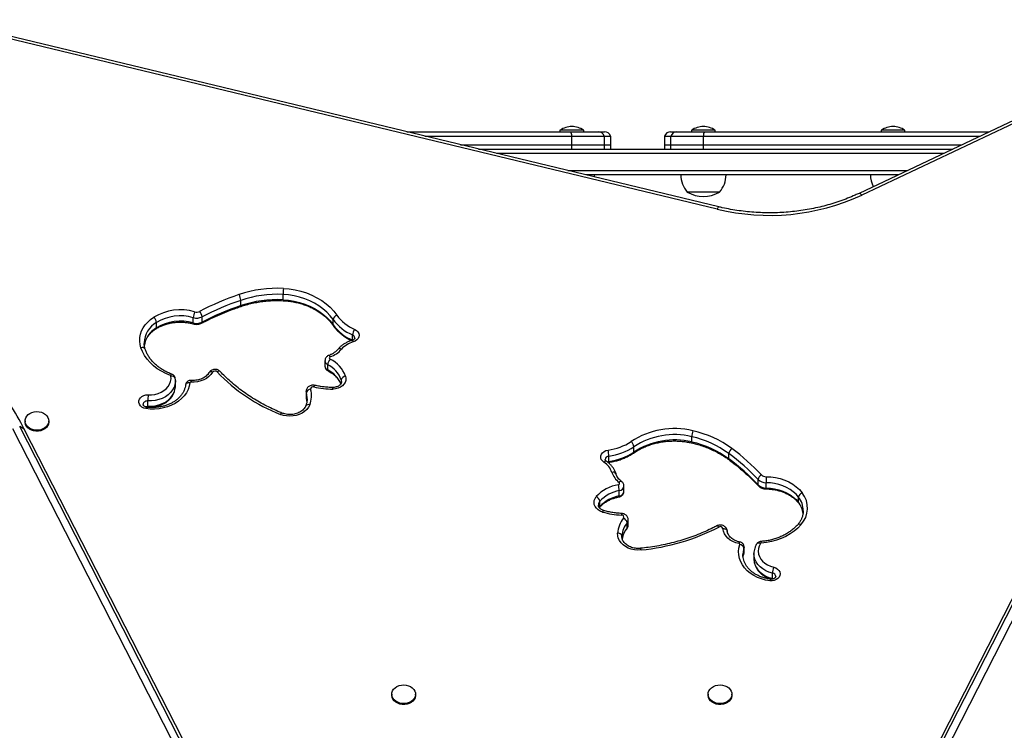
# Model space of a CAD drawing. Extents: x 921 to 1202, y 2288 to 2534.
# Drawn here: x 1037 to 1066, y 2431 to 2451 of the extents above; entities that cross this region are included whole.
import ezdxf

# ---------------------------------------------------------------- set-up
doc = ezdxf.new("R2010")
doc.units = 0
doc.header["$LTSCALE"] = 0.125
doc.header["$MEASUREMENT"] = 0
doc.layers.add('CONTOUR', color=7, linetype='CONTINUOUS')

msp = doc.modelspace()

# ---------------------------------------------------------------- linework, layer by layer
at = {"layer": 'CONTOUR'}
for p, q in [((1057.657, 2445.848), (1035.114, 2451.277)), ((1057.701, 2445.915), (1035.158, 2451.344)), ((1071.427, 2450.88), (1061.766, 2446.307)), ((1071.507, 2450.826), (1061.846, 2446.253)), ((1048.659, 2448.093), (1053.413, 2448.093)), ((1049.178, 2447.968), (1053.439, 2447.968)), ((1053.098, 2448.14), (1053.098, 2448.093)), ((1053.777, 2448.14), (1053.098, 2448.14)), ((1053.413, 2448.093), (1054.207, 2448.093)), ((1053.439, 2447.968), (1054.384, 2447.968)), ((1053.439, 2447.718), (1053.439, 2447.968)), ((1053.786, 2448.14), (1053.777, 2448.14)), ((1053.786, 2448.093), (1053.786, 2448.14)), ((1054.207, 2448.093), (1054.39, 2448.093)), ((1054.384, 2447.968), (1054.567, 2447.968)), ((1054.384, 2447.718), (1054.384, 2447.968)), ((1054.567, 2447.718), (1054.567, 2447.968)), ((1056.129, 2447.968), (1056.129, 2447.718)), ((1056.129, 2447.968), (1056.312, 2447.968)), ((1056.306, 2448.093), (1056.489, 2448.093)), ((1056.312, 2447.968), (1057.258, 2447.968)), ((1056.312, 2447.718), (1056.312, 2447.968)), ((1056.489, 2448.093), (1057.283, 2448.093)), ((1056.91, 2448.14), (1056.91, 2448.093)), ((1057.586, 2448.14), (1056.91, 2448.14)), ((1057.258, 2447.968), (1065.273, 2447.968)), ((1057.258, 2447.718), (1057.258, 2447.968)), ((1057.283, 2448.093), (1065.538, 2448.093)), ((1057.598, 2448.14), (1057.586, 2448.14)), ((1057.598, 2448.093), (1057.598, 2448.14)), ((1062.41, 2448.14), (1062.41, 2448.093)), ((1063.098, 2448.14), (1062.41, 2448.14)), ((1063.098, 2448.093), (1063.098, 2448.14)), ((1050.216, 2447.718), (1053.439, 2447.718)), ((1053.439, 2447.718), (1054.384, 2447.718)), ((1053.439, 2447.593), (1053.439, 2447.718)), ((1054.384, 2447.718), (1054.567, 2447.718)), ((1054.384, 2447.593), (1054.384, 2447.718)), ((1054.567, 2447.593), (1054.567, 2447.718)), ((1056.129, 2447.718), (1056.129, 2447.593)), ((1056.129, 2447.718), (1056.312, 2447.718)), ((1056.312, 2447.718), (1057.258, 2447.718)), ((1056.312, 2447.593), (1056.312, 2447.718)), ((1057.258, 2447.718), (1064.745, 2447.718)), ((1057.258, 2447.593), (1057.258, 2447.718)), ((1050.735, 2447.593), (1064.481, 2447.593)), ((1051.254, 2447.468), (1064.217, 2447.468)), ((1053.33, 2446.968), (1063.161, 2446.968)), ((1062.897, 2446.843), (1053.849, 2446.843)), ((1054.096, 2446.783), (1054.098, 2446.843)), ((1057.723, 2446.343), (1056.786, 2446.343)), ((1043.844, 2443.05), (1043.844, 2443.204)), ((1045.071, 2443.221), (1045.071, 2443.375)), ((1041.401, 2442.408), (1041.401, 2442.562)), ((1042.465, 2442.547), (1042.465, 2442.701)), ((1042.722, 2442.571), (1042.722, 2442.725)), ((1046.519, 2442.496), (1046.519, 2442.65)), ((1047.085, 2442.045), (1047.085, 2442.199)), ((1046.285, 2441.454), (1046.285, 2441.3)), ((1043.252, 2441.136), (1043.252, 2441.137)), ((1046.364, 2441.185), (1046.364, 2441.339)), ((1041.95, 2440.72), (1041.95, 2440.874)), ((1041.95, 2440.874), (1041.95, 2440.866)), ((1046.76, 2440.812), (1046.76, 2440.9)), ((1045.746, 2440.525), (1045.741, 2440.562)), ((1045.741, 2440.561), (1045.741, 2440.407)), ((1041.151, 2440.132), (1041.151, 2440.286)), ((1045.741, 2440.407), (1045.746, 2440.371)), ((1045.746, 2440.371), (1045.746, 2440.525)), ((1045.748, 2440.359), (1045.746, 2440.371)), ((1045.77, 2440.343), (1045.77, 2440.357)), ((1037.592, 2439.706), (1037.592, 2439.678)), ((1038.279, 2439.678), (1038.279, 2439.706)), ((1068.855, 2439.749), (1053.278, 2409.235)), ((1068.989, 2439.826), (1053.412, 2409.313)), ((1069.189, 2439.76), (1053.612, 2409.247)), ((1052.685, 2409.249), (1037.236, 2439.477)), ((1052.885, 2409.316), (1037.436, 2439.543)), ((1037.57, 2439.466), (1037.436, 2439.543)), ((1053.019, 2409.239), (1037.57, 2439.466)), ((1056.916, 2439.095), (1056.916, 2439.249)), ((1055.241, 2438.804), (1055.241, 2438.958)), ((1054.512, 2438.533), (1054.512, 2438.687)), ((1057.994, 2438.603), (1057.994, 2438.757)), ((1058.84, 2437.851), (1058.84, 2438.005)), ((1054.951, 2437.664), (1054.951, 2437.818)), ((1059.072, 2437.76), (1059.072, 2437.914)), ((1054.817, 2437.53), (1054.817, 2437.684)), ((1060.011, 2437.342), (1060.011, 2437.496)), ((1054.233, 2437.195), (1054.254, 2437.224)), ((1054.254, 2437.224), (1054.254, 2437.378)), ((1055.077, 2436.685), (1055.077, 2436.839)), ((1060.15, 2437.094), (1060.15, 2437.103)), ((1055.044, 2436.599), (1055.044, 2436.753)), ((1054.891, 2436.372), (1054.891, 2436.358)), ((1058.43, 2435.863), (1058.43, 2436.017)), ((1058.435, 2435.894), (1058.435, 2436.048)), ((1058.428, 2435.849), (1058.43, 2435.863)), ((1058.718, 2435.856), (1058.718, 2435.702)), ((1059.258, 2435.136), (1059.258, 2435.29)), ((1059.258, 2435.136), (1059.283, 2435.128)), ((1048.221, 2431.779), (1048.221, 2431.75)), ((1048.909, 2431.75), (1048.909, 2431.779)), ((1057.392, 2431.779), (1057.392, 2431.75)), ((1058.08, 2431.75), (1058.08, 2431.779))]:
    msp.add_line(p, q, dxfattribs=at)
at = {"layer": 'CONTOUR', "flags": 128}
for points in [[(1045.079, 2443.55), (1045.252, 2443.535), (1045.422, 2443.508), (1045.589, 2443.468), (1045.751, 2443.417), (1045.905, 2443.354), (1046.052, 2443.281), (1046.19, 2443.197), (1046.318, 2443.104), (1046.434, 2443.001), (1046.538, 2442.891), (1046.628, 2442.774)], [(1046.519, 2442.65), (1046.434, 2442.759), (1046.337, 2442.862), (1046.228, 2442.958), (1046.109, 2443.045), (1045.981, 2443.123), (1045.843, 2443.192), (1045.699, 2443.25), (1045.548, 2443.298), (1045.392, 2443.335), (1045.233, 2443.361), (1045.071, 2443.375)], [(1045.071, 2443.221), (1045.233, 2443.207), (1045.392, 2443.181), (1045.548, 2443.144), (1045.699, 2443.096), (1045.843, 2443.038), (1045.981, 2442.969), (1046.109, 2442.891), (1046.228, 2442.804), (1046.337, 2442.708), (1046.434, 2442.605), (1046.519, 2442.496)], [(1040.952, 2441.83), (1040.927, 2441.926), (1040.917, 2442.024), (1040.921, 2442.123), (1040.939, 2442.22), (1040.971, 2442.316), (1041.017, 2442.407), (1041.076, 2442.494), (1041.147, 2442.575), (1041.23, 2442.649), (1041.323, 2442.715)], [(1046.526, 2442.472), (1046.521, 2442.482), (1046.519, 2442.496)], [(1047.147, 2442.362), (1047.198, 2442.331), (1047.239, 2442.292), (1047.266, 2442.245), (1047.276, 2442.195), (1047.271, 2442.144), (1047.249, 2442.096), (1047.213, 2442.054), (1047.165, 2442.02), (1047.107, 2441.997)], [(1041.805, 2441.021), (1041.67, 2441.078), (1041.543, 2441.145), (1041.424, 2441.221), (1041.315, 2441.305), (1041.217, 2441.398), (1041.131, 2441.498), (1041.058, 2441.604), (1040.998, 2441.715), (1040.952, 2441.83)], [(1041.041, 2441.97), (1041.041, 2441.969), (1041.042, 2441.955)], [(1043.028, 2441.118), (1042.981, 2441.052), (1042.922, 2440.992), (1042.852, 2440.94), (1042.772, 2440.898), (1042.685, 2440.865), (1042.593, 2440.844), (1042.498, 2440.833), (1042.401, 2440.835)], [(1041.95, 2440.866), (1041.949, 2440.852), (1041.937, 2440.766), (1041.91, 2440.684), (1041.867, 2440.605), (1041.81, 2440.532), (1041.741, 2440.466), (1041.66, 2440.408), (1041.57, 2440.361), (1041.471, 2440.324), (1041.368, 2440.299), (1041.26, 2440.286), (1041.151, 2440.286)], [(1041.16, 2440.461), (1041.258, 2440.462), (1041.356, 2440.475), (1041.449, 2440.501), (1041.536, 2440.537), (1041.615, 2440.584), (1041.684, 2440.64), (1041.74, 2440.704), (1041.783, 2440.774), (1041.811, 2440.849), (1041.824, 2440.926), (1041.821, 2441.004)], [(1046.881, 2441.001), (1046.892, 2440.942), (1046.888, 2440.882), (1046.869, 2440.824), (1046.836, 2440.771), (1046.79, 2440.723), (1046.732, 2440.684), (1046.666, 2440.655), (1046.594, 2440.636), (1046.519, 2440.63)], [(1046.768, 2440.851), (1046.768, 2440.855), (1046.76, 2440.9)], [(1042.37, 2440.814), (1042.35, 2440.714), (1042.316, 2440.617), (1042.267, 2440.524), (1042.204, 2440.436), (1042.128, 2440.355), (1042.041, 2440.281), (1041.943, 2440.216), (1041.836, 2440.16), (1041.721, 2440.115), (1041.601, 2440.081), (1041.476, 2440.059), (1041.348, 2440.048), (1041.22, 2440.05), (1041.093, 2440.064)], [(1041.151, 2440.132), (1041.26, 2440.132), (1041.368, 2440.145), (1041.471, 2440.17), (1041.57, 2440.207), (1041.66, 2440.254), (1041.741, 2440.312), (1041.81, 2440.378), (1041.867, 2440.451), (1041.91, 2440.53), (1041.937, 2440.612), (1041.949, 2440.698), (1041.95, 2440.72)], [(1042.37, 2440.814), (1042.345, 2440.815), (1042.322, 2440.812), (1042.3, 2440.806), (1042.282, 2440.798), (1042.266, 2440.788), (1042.255, 2440.775), (1042.248, 2440.761), (1042.245, 2440.746)], [(1041.093, 2440.064), (1041.033, 2440.079), (1040.979, 2440.107), (1040.936, 2440.143), (1040.905, 2440.188), (1040.89, 2440.236), (1040.89, 2440.287), (1040.906, 2440.335), (1040.937, 2440.379), (1040.981, 2440.416), (1041.035, 2440.443), (1041.096, 2440.458), (1041.16, 2440.461)], [(1037.733, 2439.925), (1037.793, 2439.953), (1037.859, 2439.97), (1037.928, 2439.977), (1037.998, 2439.973), (1038.064, 2439.957), (1038.126, 2439.932), (1038.18, 2439.897), (1038.223, 2439.854), (1038.255, 2439.806), (1038.274, 2439.753), (1038.279, 2439.698), (1038.27, 2439.644), (1038.247, 2439.592), (1038.212, 2439.545), (1038.165, 2439.505), (1038.109, 2439.472), (1038.045, 2439.45), (1037.977, 2439.438), (1037.908, 2439.436), (1037.839, 2439.446), (1037.775, 2439.467), (1037.717, 2439.497), (1037.668, 2439.536), (1037.63, 2439.582), (1037.605, 2439.633), (1037.593, 2439.687), (1037.595, 2439.742), (1037.611, 2439.795), (1037.64, 2439.845), (1037.681, 2439.889), (1037.733, 2439.925)], [(1041.081, 2440.12), (1041.108, 2440.128), (1041.151, 2440.132)], [(1045.843, 2440.173), (1045.807, 2440.103), (1045.757, 2440.039), (1045.695, 2439.982), (1045.623, 2439.934), (1045.542, 2439.895), (1045.454, 2439.866), (1045.361, 2439.849), (1045.266, 2439.843), (1045.172, 2439.849), (1045.079, 2439.867), (1044.991, 2439.896)], [(1038.279, 2439.678), (1038.279, 2439.669), (1038.27, 2439.615), (1038.247, 2439.563), (1038.212, 2439.516), (1038.165, 2439.476), (1038.109, 2439.444), (1038.045, 2439.421), (1037.977, 2439.409), (1037.908, 2439.408), (1037.839, 2439.417), (1037.775, 2439.438), (1037.717, 2439.468), (1037.668, 2439.507), (1037.63, 2439.553), (1037.605, 2439.604), (1037.593, 2439.658), (1037.592, 2439.678)], [(1054.371, 2438.508), (1054.327, 2438.545), (1054.296, 2438.589), (1054.28, 2438.639), (1054.281, 2438.69), (1054.298, 2438.739), (1054.33, 2438.783), (1054.375, 2438.82), (1054.43, 2438.846), (1054.492, 2438.861)], [(1054.464, 2438.518), (1054.477, 2438.524), (1054.512, 2438.533)], [(1059.072, 2438.089), (1059.211, 2438.083), (1059.349, 2438.064), (1059.482, 2438.033), (1059.611, 2437.99), (1059.732, 2437.936), (1059.845, 2437.872), (1059.948, 2437.797), (1060.039, 2437.714), (1060.118, 2437.624)], [(1060.011, 2437.496), (1059.94, 2437.577), (1059.858, 2437.652), (1059.766, 2437.718), (1059.665, 2437.776), (1059.556, 2437.825), (1059.44, 2437.863), (1059.32, 2437.891), (1059.197, 2437.908), (1059.072, 2437.914)], [(1059.072, 2437.76), (1059.197, 2437.754), (1059.32, 2437.737), (1059.44, 2437.709), (1059.556, 2437.671), (1059.665, 2437.622), (1059.766, 2437.564), (1059.858, 2437.498), (1059.94, 2437.423), (1060.011, 2437.342)], [(1054.33, 2437.064), (1054.262, 2437.09), (1054.202, 2437.127), (1054.153, 2437.172), (1054.116, 2437.225), (1054.093, 2437.282), (1054.085, 2437.341), (1054.092, 2437.401), (1054.114, 2437.458), (1054.151, 2437.51)], [(1060.019, 2437.317), (1060.013, 2437.328), (1060.011, 2437.342)], [(1058.288, 2436.147), (1058.197, 2436.172), (1058.112, 2436.207), (1058.034, 2436.252), (1057.967, 2436.306), (1057.911, 2436.368), (1057.867, 2436.435), (1057.837, 2436.507), (1057.822, 2436.582)], [(1057.822, 2436.582), (1057.846, 2436.582), (1057.869, 2436.579), (1057.891, 2436.574), (1057.91, 2436.565), (1057.925, 2436.555), (1057.937, 2436.542), (1057.944, 2436.528), (1057.946, 2436.513)], [(1060.082, 2436.692), (1059.989, 2436.596), (1059.884, 2436.508), (1059.769, 2436.428), (1059.645, 2436.358), (1059.513, 2436.297), (1059.374, 2436.246), (1059.229, 2436.207), (1059.081, 2436.179), (1058.929, 2436.162)], [(1055.447, 2435.963), (1055.352, 2435.96), (1055.257, 2435.968), (1055.165, 2435.987), (1055.079, 2436.018), (1054.999, 2436.059), (1054.929, 2436.11), (1054.87, 2436.169), (1054.823, 2436.234), (1054.789, 2436.304), (1054.77, 2436.377), (1054.766, 2436.452)], [(1059.182, 2435.07), (1059.057, 2435.092), (1058.936, 2435.125), (1058.821, 2435.169), (1058.713, 2435.224), (1058.614, 2435.288), (1058.526, 2435.361), (1058.45, 2435.442), (1058.386, 2435.53), (1058.336, 2435.622), (1058.3, 2435.719), (1058.28, 2435.819), (1058.274, 2435.92), (1058.284, 2436.02), (1058.309, 2436.119)], [(1058.43, 2436.017), (1058.407, 2435.923), (1058.399, 2435.834)], [(1058.435, 2436.049), (1058.435, 2436.041), (1058.43, 2436.017)], [(1058.906, 2436.15), (1058.87, 2436.077), (1058.849, 2436.001), (1058.843, 2435.924), (1058.853, 2435.846), (1058.878, 2435.771), (1058.918, 2435.7), (1058.971, 2435.634), (1059.038, 2435.577), (1059.114, 2435.528), (1059.2, 2435.489), (1059.292, 2435.462)], [(1058.403, 2435.739), (1058.407, 2435.769), (1058.43, 2435.863)], [(1058.43, 2435.863), (1058.435, 2435.887), (1058.435, 2435.894)], [(1059.258, 2435.29), (1059.156, 2435.32), (1059.06, 2435.361), (1058.974, 2435.412), (1058.897, 2435.473), (1058.833, 2435.542), (1058.782, 2435.618), (1058.745, 2435.699), (1058.724, 2435.782), (1058.718, 2435.858)], [(1058.718, 2435.702), (1058.724, 2435.628), (1058.745, 2435.545), (1058.782, 2435.464), (1058.833, 2435.388), (1058.897, 2435.319), (1058.974, 2435.258), (1059.06, 2435.207), (1059.156, 2435.166), (1059.258, 2435.136)], [(1059.292, 2435.462), (1059.351, 2435.442), (1059.402, 2435.411), (1059.441, 2435.371), (1059.466, 2435.325), (1059.476, 2435.275), (1059.47, 2435.225), (1059.449, 2435.178), (1059.413, 2435.136), (1059.365, 2435.103), (1059.308, 2435.08), (1059.246, 2435.069), (1059.182, 2435.07)], [(1059.259, 2435.119), (1059.258, 2435.123), (1059.258, 2435.136)], [(1048.433, 2432.029), (1048.5, 2432.045), (1048.569, 2432.05), (1048.638, 2432.044), (1048.704, 2432.027), (1048.765, 2432), (1048.817, 2431.963), (1048.859, 2431.92), (1048.889, 2431.87), (1048.906, 2431.817), (1048.908, 2431.762), (1048.897, 2431.708), (1048.872, 2431.657), (1048.834, 2431.611), (1048.786, 2431.572), (1048.728, 2431.541), (1048.664, 2431.52), (1048.596, 2431.509), (1048.526, 2431.51), (1048.458, 2431.522), (1048.395, 2431.544), (1048.338, 2431.576), (1048.291, 2431.616), (1048.255, 2431.663), (1048.231, 2431.714), (1048.222, 2431.769), (1048.226, 2431.823), (1048.244, 2431.876), (1048.276, 2431.925), (1048.319, 2431.968), (1048.372, 2432.003), (1048.433, 2432.029)], [(1057.544, 2432.004), (1057.606, 2432.03), (1057.672, 2432.045), (1057.742, 2432.05), (1057.811, 2432.044), (1057.877, 2432.026), (1057.937, 2431.999), (1057.989, 2431.963), (1058.031, 2431.919), (1058.06, 2431.869), (1058.077, 2431.816), (1058.079, 2431.761), (1058.068, 2431.707), (1058.042, 2431.656), (1058.005, 2431.61), (1057.956, 2431.571), (1057.898, 2431.54), (1057.834, 2431.52), (1057.765, 2431.509), (1057.696, 2431.51), (1057.628, 2431.522), (1057.565, 2431.545), (1057.508, 2431.577), (1057.461, 2431.617), (1057.425, 2431.664), (1057.402, 2431.716), (1057.393, 2431.77), (1057.397, 2431.825), (1057.416, 2431.877), (1057.447, 2431.926), (1057.491, 2431.969), (1057.544, 2432.004)], [(1048.909, 2431.75), (1048.908, 2431.733), (1048.897, 2431.679), (1048.872, 2431.628), (1048.834, 2431.582), (1048.786, 2431.543), (1048.728, 2431.512), (1048.664, 2431.491), (1048.596, 2431.481), (1048.526, 2431.481), (1048.458, 2431.493), (1048.395, 2431.515), (1048.338, 2431.547), (1048.291, 2431.587), (1048.255, 2431.634), (1048.231, 2431.686), (1048.222, 2431.74), (1048.221, 2431.75)], [(1058.08, 2431.75), (1058.079, 2431.732), (1058.068, 2431.678), (1058.042, 2431.627), (1058.005, 2431.581), (1057.956, 2431.542), (1057.898, 2431.511), (1057.834, 2431.491), (1057.765, 2431.48), (1057.696, 2431.481), (1057.628, 2431.493), (1057.565, 2431.516), (1057.508, 2431.548), (1057.461, 2431.588), (1057.425, 2431.635), (1057.402, 2431.687), (1057.393, 2431.741), (1057.392, 2431.75)]]:
    msp.add_lwpolyline(points, dxfattribs=at)
at = {"layer": 'CONTOUR'}
for centre, radius, start, end in [((1053.475, 2447.55), 0.7, 92.7211, 122.5895), ((1053.234, 2447.99), 0.206, 353.6305, 29.7272), ((1053.409, 2447.55), 0.7, 57.4105, 87.2789), ((1054.207, 2447.905), 0.187, 19.4515, 89.9914), ((1054.39, 2447.905), 0.187, 19.4712, 90), ((1056.306, 2447.905), 0.187, 90, 160.5288), ((1056.489, 2447.905), 0.187, 90.0086, 160.5485), ((1057.288, 2447.55), 0.7, 92.7211, 122.5895), ((1057.221, 2447.55), 0.7, 57.4105, 87.2789), ((1057.462, 2447.99), 0.206, 150.2728, 186.3695), ((1062.788, 2447.55), 0.7, 92.7211, 122.5895), ((1062.721, 2447.55), 0.7, 57.4105, 87.2789), ((1057.364, 2446.845), 0.766, 180.1468, 220.9652), ((1057.145, 2446.845), 0.766, 319.0348, 359.8532), ((1062.864, 2446.845), 0.766, 180.1468, 206.5177), ((1057.254, 2447.159), 0.941, 240.1372, 299.8628), ((1061.764, 2446.218), 0.0889, 23.1071, 89.011), ((1059.169, 2452.075), 6.407, 256.3548, 294.6943), ((1057.755, 2445.832), 0.0992, 122.9333, 170.441), ((1044.901, 2440.13), 3.425, 87.02, 108.8578), ((1047.664, 2443.346), 2.593, 175.4787, 179.3563), ((1046.622, 2435.166), 8.679, 109.0217, 117.2115), ((1046.627, 2435.13), 8.54, 109.0217, 117.2115), ((1043.438, 2443.173), 0.407, 4.34, 29.1236), ((1044.901, 2440.109), 3.27, 87.02, 108.8578), ((1044.901, 2439.955), 3.27, 87.02, 108.8578), ((1045.142, 2443.212), 0.0718, 172.9185, 194.2839), ((1042.092, 2441.44), 1.489, 73.8101, 121.1168), ((1042.945, 2442.671), 0.48, 155.4171, 176.3828), ((1042.563, 2443.065), 0.203, 253.9952, 296.4836), ((1042.428, 2442.693), 0.296, 6.2207, 40.2611), ((1046.627, 2434.976), 8.54, 109.0217, 117.2115), ((1043.819, 2443.042), 0.0257, 306.3693, 16.5291), ((1041.747, 2441.946), 0.706, 119.3497, 178.0406), ((1041.146, 2442.529), 0.257, 7.3682, 46.6359), ((1042.092, 2441.42), 1.334, 73.7543, 121.1726), ((1042.092, 2441.263), 1.337, 73.8101, 121.1168), ((1042.489, 2442.539), 0.0255, 162.3257, 231.0748), ((1042.563, 2443.044), 0.356, 253.9952, 296.4836), ((1042.563, 2442.89), 0.356, 253.9952, 296.4836), ((1042.692, 2442.566), 0.0303, 308.2338, 9.2481), ((1046.684, 2442.615), 0.169, 109.2328, 167.9958), ((1047.611, 2443.441), 1.348, 215.9176, 247.074), ((1047.627, 2443.498), 1.233, 215.9176, 247.074), ((1041.77, 2441.774), 0.733, 120.2593, 171.9949), ((1041.369, 2442.404), 0.0319, 309.5316, 7.4882), ((1047.611, 2443.287), 1.348, 215.9176, 247.074), ((1047.417, 2442.167), 0.333, 144.2446, 174.5593), ((1047.279, 2441.334), 0.685, 104.5519, 138.949), ((1047.045, 2441.984), 0.0635, 12.1736, 63.4139), ((1047.051, 2442.104), 0.101, 3.2136, 70.0701), ((1040.99, 2441.742), 0.0949, 31.6051, 113.4423), ((1046.202, 2442.268), 0.74, 288.7497, 319.2267), ((1046.712, 2441.72), 0.0816, 52.1662, 124.2831), ((1046.418, 2441.46), 0.133, 182.4585, 246.0185), ((1046.657, 2441.307), 0.295, 139.4945, 173.7363), ((1046.381, 2441.548), 0.0618, 17.6216, 74.1065), ((1046.447, 2441.531), 0.0363, 102.0471, 246.4611), ((1046.052, 2440.704), 0.881, 19.7225, 64.3655), ((1042.984, 2441.038), 0.0914, 60.6911, 133.4159), ((1043.099, 2441.066), 0.0877, 45.1485, 143.894), ((1043.213, 2441.068), 0.0793, 60.7947, 130.8223), ((1046.877, 2444.673), 5.136, 223.6564, 248.4642), ((1046.418, 2441.306), 0.133, 182.6828, 246.0082), ((1046.027, 2440.637), 0.778, 19.7225, 64.3655), ((1046.022, 2440.476), 0.787, 22.8566, 64.235), ((1046.394, 2441.18), 0.0305, 170.856, 231.5181), ((1031.369, 2436.317), 6.956, 26.9262, 41.0431), ((1041.86, 2441.006), 0.0566, 101.1816, 164.2476), ((1041.798, 2440.999), 0.0232, 11.2523, 72.9535), ((1041.849, 2440.904), 0.104, 22.5954, 105.5938), ((1042.397, 2440.807), 0.028, 80.3904, 165.6662), ((1042.545, 2440.831), 0.144, 158.9029, 178.365), ((1046.891, 2440.865), 0.136, 94.3757, 165.3239), ((1045.875, 2440.491), 0.134, 93.1374, 165.1262), ((1045.216, 2440.433), 0.679, 337.4127, 16.3405), ((1045.937, 2440.63), 0.0692, 67.3752, 184.7453), ((1046.028, 2440.683), 0.0655, 121.7246, 169.9632), ((1046.496, 2442.853), 2.224, 256.1508, 270.5972), ((1045.426, 2440.626), 1.092, 0.1692, 2.6872), ((1041.131, 2440.168), 0.119, 80.1677, 172.6464), ((1043.614, 2440.257), 2.463, 175.2397, 179.3222), ((1045.171, 2440.356), 0.599, 0.0397, 16.3847), ((1045.167, 2440.201), 0.604, 5.8867, 16.3501), ((1041.165, 2440.061), 0.0712, 136.925, 178.3129), ((1041.219, 2440.123), 0.0683, 172.5443, 195.0505), ((1045.805, 2440.081), 0.0992, 67.2592, 141.0861), ((1045.05, 2439.874), 0.0623, 100.1594, 158.7837), ((1056.416, 2437.184), 2.3, 76.5486, 123.1623), ((1057.496, 2439.219), 0.581, 159.7266, 177.0481), ((1056.297, 2436.487), 3.005, 53.5892, 77.4307), ((1056.413, 2437.175), 2.134, 76.3794, 123.3315), ((1056.416, 2437.005), 2.149, 76.5486, 123.1623), ((1056.291, 2436.448), 2.869, 53.5892, 77.4307), ((1054.311, 2440.366), 1.516, 276.8551, 303.9628), ((1053.5, 2438.657), 1.013, 1.6619, 11.5948), ((1054.314, 2440.333), 1.658, 276.8551, 303.9628), ((1055, 2438.924), 0.243, 7.8742, 49.3653), ((1056.941, 2439.086), 0.0263, 162.0354, 226.8959), ((1056.291, 2436.294), 2.869, 53.5892, 77.4307), ((1058.222, 2438.724), 0.23, 127.916, 171.614), ((1053.912, 2433.35), 6.945, 43.6141, 53.1169), ((1054.515, 2438.574), 0.112, 91.4112, 174.458), ((1054.314, 2440.179), 1.658, 276.8551, 303.9628), ((1055.208, 2438.8), 0.0327, 310.1913, 6.7817), ((1053.893, 2433.291), 6.834, 43.6141, 53.1169), ((1053.893, 2433.137), 6.834, 43.6141, 53.1169), ((1058.028, 2438.6), 0.0335, 173.9452, 228.5773), ((1054.424, 2438.474), 0.0632, 76.5962, 147.7598), ((1054.088, 2438.046), 0.541, 18.0873, 58.4283), ((1054.479, 2438.524), 0.0339, 327.5237, 14.7368), ((1054.638, 2438.125), 0.0966, 30.2326, 112.0165), ((1055.157, 2438.392), 0.583, 197.7181, 233.5238), ((1059.03, 2437.97), 0.193, 117.6544, 169.6327), ((1059.065, 2438.234), 0.32, 225.5934, 271.2832), ((1059.068, 2438.271), 0.182, 225.5934, 271.2832), ((1181.085, 2437.884), 122.014, 179.90394, 179.98634), ((1054.969, 2436.764), 1.107, 99.42, 137.6409), ((1054.787, 2437.894), 0.0374, 270.1036, 51.1846), ((1054.111, 2437.654), 0.707, 2.4062, 16.65), ((1054.864, 2437.881), 0.0679, 70.3111, 141.8435), ((1054.805, 2437.83), 0.146, 274.5437, 355.6954), ((1059.065, 2438.08), 0.32, 225.5934, 271.2832), ((1058.877, 2437.849), 0.037, 176.4169, 222.005), ((1062.326, 2437.751), 3.254, 179.8434, 180.3106), ((1054.073, 2437.343), 0.184, 10.9041, 65.0951), ((1054.977, 2436.719), 0.978, 99.42, 137.6409), ((1054.977, 2436.565), 0.978, 99.42, 137.6409), ((1054.79, 2437.521), 0.0279, 317.9378, 17.4229), ((1054.805, 2437.676), 0.147, 274.5736, 355.2955), ((1060.183, 2437.461), 0.176, 111.7656, 168.4848), ((1059.508, 2437.096), 0.643, 0.5877, 38.4363), ((1059.558, 2437.179), 0.715, 317.0483, 38.4767), ((1054.381, 2437.264), 0.171, 138.0231, 179.071), ((1054.216, 2437.222), 0.0381, 320.9514, 2.9774), ((1059.498, 2436.937), 0.654, 7.3531, 38.2461), ((1054.391, 2437.049), 0.0628, 113.8834, 166.5543), ((1054.953, 2439.173), 2.199, 253.5292, 268.0824), ((1055.498, 2436.409), 0.732, 139.6448, 176.6336), ((1055.184, 2436.971), 0.304, 170.2925, 179.3566), ((1054.89, 2436.916), 0.0595, 327.019, 99.3377), ((1054.867, 2436.718), 0.181, 11.154, 66.3769), ((1054.944, 2436.84), 0.133, 319.2633, 359.2979), ((1055.538, 2436.334), 0.648, 139.6448, 176.6336), ((1055.552, 2436.172), 0.663, 139.9377, 170.6387), ((1055.006, 2436.597), 0.0385, 321.3692, 2.7608), ((1054.944, 2436.686), 0.133, 319.2579, 359.5606), ((1054.85, 2442.147), 6.212, 275.5116, 297.3233), ((1057.649, 2436.603), 0.0582, 24.7097, 95.1221), ((1057.744, 2436.559), 0.0809, 16.691, 121.7296), ((1060.031, 2436.63), 0.08, 50.5872, 122.5912), ((1054.782, 2436.34), 0.114, 16.3715, 97.9526), ((1055.351, 2435.963), 0.0959, 0.089, 29.6917), ((1058.35, 2436.143), 0.0623, 126.7879, 175.9975), ((1058.286, 2436.124), 0.0232, 347.713, 85.7917), ((1058.297, 2435.983), 0.137, 14.603, 85.1742), ((1058.86, 2436.082), 0.0819, 55.2592, 136.4846), ((1058.93, 2436.133), 0.0288, 91.953, 145.0075), ((1058.801, 2436.162), 0.128, 359.7514, 21.6335), ((1059.845, 2435.26), 0.588, 159.9607, 177.0837), ((1059.243, 2435.182), 0.109, 4.8856, 82.2499), ((1059.265, 2435.069), 0.0825, 144.6036, 179.4939)]:
    msp.add_arc(centre, radius, start, end, dxfattribs=at)
for points, knots in [([(1061.766, 2446.307), (1061.728, 2446.29), (1061.62, 2446.24), (1061.436, 2446.162), (1061.211, 2446.079), (1060.981, 2446.004), (1060.747, 2445.938), (1060.509, 2445.882), (1060.267, 2445.834), (1060.023, 2445.797), (1059.776, 2445.768), (1059.528, 2445.75), (1059.28, 2445.741), (1059.031, 2445.742), (1058.782, 2445.752), (1058.534, 2445.772), (1058.288, 2445.802), (1058.044, 2445.841), (1057.849, 2445.88), (1057.735, 2445.907), (1057.701, 2445.915)], [0, 0, 0, 0, 0.030719, 0.089722, 0.148728, 0.207731, 0.266732, 0.325731, 0.384728, 0.443725, 0.502722, 0.561718, 0.620713, 0.679707, 0.7387, 0.797691, 0.85668, 0.915666, 0.97465, 1, 1, 1, 1]), ([(1043.835, 2443.022), (1043.863, 2443.031), (1043.947, 2443.059), (1044.09, 2443.099), (1044.264, 2443.138), (1044.441, 2443.168), (1044.62, 2443.188), (1044.8, 2443.198), (1044.951, 2443.199), (1045.042, 2443.195), (1045.072, 2443.194)], [0, 0, 0, 0, 0.073947, 0.216261, 0.3586, 0.500932, 0.643259, 0.785582, 0.927899, 1, 1, 1, 1]), ([(1045.072, 2443.194), (1045.098, 2443.193), (1045.173, 2443.188), (1045.296, 2443.173), (1045.44, 2443.147), (1045.581, 2443.111), (1045.718, 2443.067), (1045.849, 2443.013), (1045.974, 2442.952), (1046.092, 2442.883), (1046.202, 2442.806), (1046.303, 2442.723), (1046.395, 2442.634), (1046.469, 2442.55), (1046.509, 2442.494), (1046.526, 2442.472)], [0, 0, 0, 0, 0.042407, 0.124347, 0.206288, 0.288215, 0.370127, 0.452028, 0.533926, 0.615831, 0.697762, 0.779746, 0.861814, 0.944011, 1, 1, 1, 1]), ([(1042.711, 2442.542), (1042.756, 2442.565), (1042.888, 2442.632), (1043.111, 2442.737), (1043.383, 2442.853), (1043.624, 2442.947), (1043.777, 2443.001), (1043.835, 2443.022)], [0, 0, 0, 0, 0.12648, 0.367993, 0.609516, 0.85103, 1, 1, 1, 1]), ([(1041.39, 2442.379), (1041.405, 2442.388), (1041.45, 2442.416), (1041.532, 2442.457), (1041.635, 2442.498), (1041.744, 2442.531), (1041.856, 2442.555), (1041.971, 2442.569), (1042.088, 2442.574), (1042.204, 2442.569), (1042.319, 2442.555), (1042.409, 2442.537), (1042.459, 2442.523), (1042.473, 2442.519)], [0, 0, 0, 0, 0.051455, 0.152663, 0.253856, 0.354983, 0.456075, 0.557141, 0.658188, 0.759212, 0.860204, 0.961154, 1, 1, 1, 1]), ([(1041.048, 2441.892), (1041.049, 2441.902), (1041.053, 2441.94), (1041.072, 2442.004), (1041.106, 2442.083), (1041.152, 2442.159), (1041.208, 2442.23), (1041.275, 2442.295), (1041.337, 2442.344), (1041.377, 2442.371), (1041.39, 2442.379)], [0, 0, 0, 0, 0.055171, 0.204847, 0.35345, 0.500617, 0.646378, 0.79098, 0.934734, 1, 1, 1, 1]), ([(1042.473, 2442.519), (1042.485, 2442.516), (1042.517, 2442.509), (1042.571, 2442.505), (1042.632, 2442.512), (1042.679, 2442.526), (1042.704, 2442.539), (1042.711, 2442.542)], [0, 0, 0, 0, 0.154434, 0.401097, 0.650085, 0.901665, 1, 1, 1, 1]), ([(1046.526, 2442.472), (1046.538, 2442.454), (1046.573, 2442.406), (1046.64, 2442.33), (1046.727, 2442.246), (1046.824, 2442.17), (1046.929, 2442.101), (1047.007, 2442.058), (1047.051, 2442.037), (1047.056, 2442.035)], [0, 0, 0, 0, 0.096954, 0.27262, 0.448668, 0.625231, 0.802206, 0.97949, 1, 1, 1, 1]), ([(1047.073, 2442.041), (1047.056, 2442.036), (1047.007, 2442.021), (1046.929, 2441.989), (1046.844, 2441.943), (1046.767, 2441.888), (1046.708, 2441.835), (1046.677, 2441.8), (1046.666, 2441.787)], [0, 0, 0, 0, 0.107871, 0.304205, 0.500783, 0.697203, 0.893151, 1, 1, 1, 1]), ([(1047.151, 2442.11), (1047.151, 2442.108), (1047.152, 2442.102), (1047.147, 2442.091), (1047.135, 2442.074), (1047.114, 2442.057), (1047.091, 2442.046), (1047.077, 2442.042), (1047.073, 2442.041)], [0, 0, 0, 0, 0.1224111, 0.3517447, 0.556422, 0.7501369, 0.941446, 1, 1, 1, 1]), ([(1041.071, 2441.792), (1041.067, 2441.805), (1041.055, 2441.844), (1041.044, 2441.899), (1041.043, 2441.941), (1041.043, 2441.956)], [0, 0, 0, 0, 0.237944, 0.732638, 1, 1, 1, 1]), ([(1041.849, 2441.061), (1041.828, 2441.069), (1041.768, 2441.093), (1041.672, 2441.137), (1041.564, 2441.198), (1041.465, 2441.266), (1041.374, 2441.341), (1041.292, 2441.422), (1041.22, 2441.508), (1041.159, 2441.598), (1041.107, 2441.693), (1041.083, 2441.759), (1041.071, 2441.792)], [0, 0, 0, 0, 0.053769, 0.158201, 0.262637, 0.367107, 0.471656, 0.576348, 0.681265, 0.786502, 0.892162, 1, 1, 1, 1]), ([(1046.666, 2441.787), (1046.659, 2441.778), (1046.635, 2441.751), (1046.589, 2441.709), (1046.523, 2441.665), (1046.459, 2441.631), (1046.415, 2441.614), (1046.398, 2441.607)], [0, 0, 0, 0, 0.117881, 0.3603, 0.601283, 0.840911, 1, 1, 1, 1]), ([(1046.398, 2441.607), (1046.386, 2441.602), (1046.36, 2441.591), (1046.328, 2441.564), (1046.303, 2441.529), (1046.288, 2441.492), (1046.287, 2441.466), (1046.287, 2441.454)], [0, 0, 0, 0, 0.196384, 0.409844, 0.619747, 0.827731, 1, 1, 1, 1]), ([(1043.252, 2441.136), (1043.243, 2441.146), (1043.222, 2441.165), (1043.182, 2441.187), (1043.135, 2441.2), (1043.084, 2441.202), (1043.033, 2441.193), (1042.987, 2441.173), (1042.948, 2441.143), (1042.93, 2441.117), (1042.921, 2441.104)], [0, 0, 0, 0, 0.104705, 0.226792, 0.352258, 0.481886, 0.615471, 0.752552, 0.874084, 1, 1, 1, 1]), ([(1045.039, 2439.935), (1045, 2439.951), (1044.886, 2439.998), (1044.703, 2440.083), (1044.491, 2440.191), (1044.287, 2440.307), (1044.09, 2440.431), (1043.901, 2440.562), (1043.72, 2440.7), (1043.549, 2440.845), (1043.392, 2440.991), (1043.297, 2441.09), (1043.252, 2441.136)], [0, 0, 0, 0, 0.055555, 0.161828, 0.268107, 0.37439, 0.480683, 0.586987, 0.693308, 0.799651, 0.906022, 1, 1, 1, 1]), ([(1046.287, 2441.3), (1046.286, 2441.296), (1046.284, 2441.278), (1046.293, 2441.246), (1046.312, 2441.208), (1046.34, 2441.177), (1046.364, 2441.163), (1046.375, 2441.156)], [0, 0, 0, 0, 0.0579051, 0.3038997, 0.5412995, 0.775612, 1, 1, 1, 1]), ([(1046.375, 2441.156), (1046.39, 2441.148), (1046.434, 2441.124), (1046.502, 2441.079), (1046.574, 2441.02), (1046.637, 2440.955), (1046.689, 2440.885), (1046.725, 2440.826), (1046.739, 2440.79), (1046.743, 2440.779)], [0, 0, 0, 0, 0.085314, 0.253207, 0.421212, 0.589622, 0.758748, 0.928984, 1, 1, 1, 1]), ([(1041.945, 2440.943), (1041.942, 2440.957), (1041.936, 2440.983), (1041.914, 2441.017), (1041.885, 2441.045), (1041.861, 2441.056), (1041.849, 2441.061)], [0, 0, 0, 0, 0.254858, 0.502754, 0.746637, 1, 1, 1, 1]), ([(1041.949, 2440.865), (1041.949, 2440.869), (1041.951, 2440.896), (1041.948, 2440.922), (1041.945, 2440.943)], [0, 0, 0, 0, 0.1787036, 1, 1, 1, 1]), ([(1042.411, 2440.883), (1042.397, 2440.883), (1042.368, 2440.883), (1042.327, 2440.868), (1042.291, 2440.844), (1042.265, 2440.813), (1042.25, 2440.781), (1042.247, 2440.76), (1042.245, 2440.752)], [0, 0, 0, 0, 0.177021, 0.3758463, 0.5517627, 0.72537, 0.8979761, 1, 1, 1, 1]), ([(1042.921, 2441.104), (1042.916, 2441.096), (1042.9, 2441.071), (1042.866, 2441.031), (1042.815, 2440.987), (1042.756, 2440.95), (1042.689, 2440.92), (1042.616, 2440.897), (1042.54, 2440.884), (1042.471, 2440.879), (1042.428, 2440.882), (1042.411, 2440.883)], [0, 0, 0, 0, 0.059095, 0.185568, 0.310168, 0.433162, 0.555343, 0.677163, 0.798821, 0.920375, 1, 1, 1, 1]), ([(1046.766, 2440.851), (1046.767, 2440.847), (1046.768, 2440.832), (1046.76, 2440.806), (1046.743, 2440.775), (1046.715, 2440.745), (1046.678, 2440.718), (1046.632, 2440.697), (1046.581, 2440.683), (1046.542, 2440.678), (1046.521, 2440.678), (1046.517, 2440.678)], [0, 0, 0, 0, 0.061498, 0.205544, 0.336631, 0.461536, 0.594535, 0.724674, 0.853823, 0.975635, 1, 1, 1, 1]), ([(1042.245, 2440.752), (1042.244, 2440.739), (1042.238, 2440.699), (1042.22, 2440.633), (1042.186, 2440.554), (1042.141, 2440.479), (1042.084, 2440.409), (1042.018, 2440.344), (1041.943, 2440.285), (1041.859, 2440.233), (1041.768, 2440.188), (1041.671, 2440.151), (1041.569, 2440.124), (1041.463, 2440.105), (1041.356, 2440.095), (1041.248, 2440.095), (1041.167, 2440.102), (1041.122, 2440.109), (1041.113, 2440.11)], [0, 0, 0, 0, 0.0334, 0.103656, 0.173505, 0.242664, 0.311143, 0.379066, 0.446583, 0.513831, 0.580915, 0.647906, 0.714849, 0.781765, 0.848661, 0.915541, 0.982397, 1, 1, 1, 1]), ([(1041.153, 2440.105), (1041.171, 2440.105), (1041.221, 2440.103), (1041.304, 2440.108), (1041.399, 2440.124), (1041.492, 2440.15), (1041.58, 2440.186), (1041.661, 2440.231), (1041.735, 2440.285), (1041.8, 2440.346), (1041.854, 2440.414), (1041.897, 2440.487), (1041.928, 2440.565), (1041.946, 2440.643), (1041.948, 2440.695), (1041.949, 2440.72)], [0, 0, 0, 0, 0.044429, 0.125103, 0.205893, 0.286773, 0.36773, 0.448709, 0.529611, 0.610278, 0.690512, 0.770114, 0.848943, 0.926982, 1, 1, 1, 1]), ([(1045.993, 2440.738), (1045.981, 2440.741), (1045.953, 2440.746), (1045.906, 2440.744), (1045.858, 2440.731), (1045.815, 2440.707), (1045.782, 2440.676), (1045.757, 2440.638), (1045.743, 2440.599), (1045.742, 2440.573), (1045.742, 2440.562)], [0, 0, 0, 0, 0.102273, 0.243673, 0.388974, 0.5213, 0.650946, 0.778176, 0.903924, 1, 1, 1, 1]), ([(1046.517, 2440.678), (1046.493, 2440.678), (1046.421, 2440.678), (1046.301, 2440.685), (1046.162, 2440.703), (1046.06, 2440.722), (1046.005, 2440.736), (1045.993, 2440.738)], [0, 0, 0, 0, 0.138732, 0.407125, 0.675535, 0.929901, 1, 1, 1, 1]), ([(1045.768, 2440.344), (1045.769, 2440.333), (1045.769, 2440.294), (1045.757, 2440.231), (1045.74, 2440.175), (1045.729, 2440.147), (1045.727, 2440.143)], [0, 0, 0, 0, 0.164053, 0.568679, 0.946557, 1, 1, 1, 1]), ([(1045.742, 2440.407), (1045.742, 2440.402), (1045.74, 2440.386), (1045.744, 2440.37), (1045.748, 2440.358)], [0, 0, 0, 0, 0.261637, 1, 1, 1, 1]), ([(1045.748, 2440.358), (1045.751, 2440.346), (1045.759, 2440.32), (1045.762, 2440.293), (1045.763, 2440.28)], [0, 0, 0, 0, 0.4907961, 1, 1, 1, 1]), ([(1041.113, 2440.11), (1041.107, 2440.111), (1041.089, 2440.114), (1041.061, 2440.125), (1041.036, 2440.142), (1041.02, 2440.159), (1041.013, 2440.173), (1041.013, 2440.18), (1041.013, 2440.184)], [0, 0, 0, 0, 0.083413, 0.262592, 0.442266, 0.624982, 0.818675, 1, 1, 1, 1]), ([(1041.111, 2440.103), (1041.111, 2440.103), (1041.123, 2440.106), (1041.138, 2440.106), (1041.152, 2440.105), (1041.153, 2440.105)], [0, 0, 0, 0, 0.02774, 0.89179, 1, 1, 1, 1]), ([(1045.727, 2440.143), (1045.724, 2440.135), (1045.713, 2440.11), (1045.686, 2440.069), (1045.643, 2440.022), (1045.59, 2439.981), (1045.529, 2439.947), (1045.461, 2439.92), (1045.389, 2439.901), (1045.313, 2439.891), (1045.236, 2439.891), (1045.161, 2439.899), (1045.094, 2439.914), (1045.055, 2439.929), (1045.039, 2439.935)], [0, 0, 0, 0, 0.042587, 0.136455, 0.228246, 0.31817, 0.407079, 0.495507, 0.583731, 0.671853, 0.759902, 0.847861, 0.935681, 1, 1, 1, 1]), ([(1055.229, 2438.775), (1055.248, 2438.788), (1055.305, 2438.825), (1055.404, 2438.883), (1055.53, 2438.944), (1055.662, 2438.997), (1055.799, 2439.041), (1055.94, 2439.077), (1056.085, 2439.103), (1056.232, 2439.119), (1056.38, 2439.126), (1056.528, 2439.124), (1056.676, 2439.111), (1056.808, 2439.092), (1056.889, 2439.075), (1056.923, 2439.067)], [0, 0, 0, 0, 0.042118, 0.124019, 0.205907, 0.287753, 0.369574, 0.451381, 0.533179, 0.614969, 0.696754, 0.778531, 0.860298, 0.942052, 1, 1, 1, 1]), ([(1056.923, 2439.067), (1056.953, 2439.06), (1057.04, 2439.039), (1057.182, 2438.997), (1057.347, 2438.939), (1057.505, 2438.872), (1057.658, 2438.797), (1057.803, 2438.714), (1057.918, 2438.639), (1057.984, 2438.591), (1058.005, 2438.575)], [0, 0, 0, 0, 0.074096, 0.216569, 0.359044, 0.501513, 0.643982, 0.786462, 0.928968, 1, 1, 1, 1]), ([(1054.439, 2438.535), (1054.435, 2438.538), (1054.424, 2438.546), (1054.411, 2438.561), (1054.404, 2438.575), (1054.404, 2438.582), (1054.404, 2438.585)], [0, 0, 0, 0, 0.128738, 0.413998, 0.714779, 1, 1, 1, 1]), ([(1054.508, 2438.506), (1054.532, 2438.509), (1054.6, 2438.519), (1054.711, 2438.542), (1054.839, 2438.58), (1054.962, 2438.626), (1055.079, 2438.682), (1055.167, 2438.733), (1055.216, 2438.766), (1055.229, 2438.775)], [0, 0, 0, 0, 0.090683, 0.259326, 0.428074, 0.596859, 0.765656, 0.934422, 1, 1, 1, 1]), ([(1058.005, 2438.575), (1058.044, 2438.545), (1058.157, 2438.459), (1058.336, 2438.312), (1058.541, 2438.13), (1058.712, 2437.967), (1058.812, 2437.863), (1058.85, 2437.824)], [0, 0, 0, 0, 0.126532, 0.36835, 0.610194, 0.852079, 1, 1, 1, 1]), ([(1054.722, 2438.173), (1054.717, 2438.189), (1054.703, 2438.231), (1054.671, 2438.298), (1054.623, 2438.37), (1054.564, 2438.437), (1054.502, 2438.492), (1054.458, 2438.522), (1054.439, 2438.535)], [0, 0, 0, 0, 0.110001, 0.295863, 0.482532, 0.670631, 0.86017, 1, 1, 1, 1]), ([(1054.487, 2438.501), (1054.491, 2438.502), (1054.498, 2438.504), (1054.505, 2438.505), (1054.508, 2438.506)], [0, 0, 0, 0, 0.611133, 1, 1, 1, 1]), ([(1054.887, 2437.945), (1054.877, 2437.953), (1054.848, 2437.977), (1054.805, 2438.02), (1054.764, 2438.076), (1054.737, 2438.128), (1054.726, 2438.161), (1054.722, 2438.173)], [0, 0, 0, 0, 0.119539, 0.360544, 0.602698, 0.84777, 1, 1, 1, 1]), ([(1054.949, 2437.819), (1054.95, 2437.826), (1054.95, 2437.848), (1054.939, 2437.882), (1054.917, 2437.918), (1054.897, 2437.936), (1054.887, 2437.945)], [0, 0, 0, 0, 0.149717, 0.445493, 0.732478, 1, 1, 1, 1]), ([(1058.85, 2437.824), (1058.859, 2437.815), (1058.882, 2437.793), (1058.926, 2437.766), (1058.98, 2437.744), (1059.03, 2437.734), (1059.061, 2437.733), (1059.072, 2437.733)], [0, 0, 0, 0, 0.161092, 0.392392, 0.627184, 0.866261, 1, 1, 1, 1]), ([(1059.072, 2437.733), (1059.092, 2437.733), (1059.15, 2437.732), (1059.248, 2437.723), (1059.361, 2437.705), (1059.472, 2437.676), (1059.578, 2437.64), (1059.678, 2437.594), (1059.771, 2437.542), (1059.856, 2437.482), (1059.932, 2437.416), (1059.985, 2437.36), (1060.012, 2437.326), (1060.019, 2437.317)], [0, 0, 0, 0, 0.0519345, 0.1532284, 0.2545194, 0.3557665, 0.4569717, 0.5581467, 0.6593142, 0.7605228, 0.8618496, 0.9634062, 1, 1, 1, 1]), ([(1054.245, 2437.198), (1054.255, 2437.209), (1054.285, 2437.242), (1054.343, 2437.295), (1054.421, 2437.352), (1054.506, 2437.401), (1054.599, 2437.444), (1054.696, 2437.477), (1054.768, 2437.494), (1054.806, 2437.502), (1054.811, 2437.503)], [0, 0, 0, 0, 0.076057, 0.228804, 0.381064, 0.532793, 0.684207, 0.835449, 0.978473, 1, 1, 1, 1]), ([(1054.811, 2437.503), (1054.823, 2437.506), (1054.85, 2437.513), (1054.886, 2437.534), (1054.918, 2437.564), (1054.939, 2437.601), (1054.951, 2437.635), (1054.95, 2437.656), (1054.949, 2437.664)], [0, 0, 0, 0, 0.1657029, 0.3548448, 0.5403036, 0.723106, 0.9046574, 1, 1, 1, 1]), ([(1054.365, 2437.107), (1054.358, 2437.109), (1054.333, 2437.117), (1054.297, 2437.135), (1054.26, 2437.162), (1054.234, 2437.192), (1054.217, 2437.223), (1054.21, 2437.248), (1054.211, 2437.262), (1054.211, 2437.266)], [0, 0, 0, 0, 0.079633, 0.244398, 0.409119, 0.575172, 0.745815, 0.927025, 1, 1, 1, 1]), ([(1060.019, 2437.317), (1060.028, 2437.305), (1060.054, 2437.269), (1060.09, 2437.207), (1060.122, 2437.129), (1060.14, 2437.068), (1060.143, 2437.033), (1060.144, 2437.025)], [0, 0, 0, 0, 0.129338, 0.390264, 0.652724, 0.917905, 1, 1, 1, 1]), ([(1054.884, 2437.023), (1054.86, 2437.024), (1054.787, 2437.027), (1054.669, 2437.04), (1054.531, 2437.063), (1054.431, 2437.087), (1054.377, 2437.103), (1054.365, 2437.107)], [0, 0, 0, 0, 0.1387541, 0.4071777, 0.6756075, 0.9300201, 1, 1, 1, 1]), ([(1055.075, 2436.838), (1055.076, 2436.843), (1055.077, 2436.862), (1055.068, 2436.897), (1055.048, 2436.937), (1055.018, 2436.972), (1054.981, 2436.998), (1054.935, 2437.017), (1054.902, 2437.021), (1054.884, 2437.023)], [0, 0, 0, 0, 0.0482277, 0.2049926, 0.3576834, 0.5094939, 0.6634756, 0.8218594, 1, 1, 1, 1]), ([(1060.149, 2437.094), (1060.149, 2437.076), (1060.148, 2437.03), (1060.133, 2436.957), (1060.105, 2436.877), (1060.065, 2436.799), (1060.024, 2436.74), (1059.996, 2436.707), (1059.988, 2436.697)], [0, 0, 0, 0, 0.1321041, 0.3309637, 0.5288741, 0.7250568, 0.9193017, 1, 1, 1, 1]), ([(1054.901, 2436.289), (1054.904, 2436.305), (1054.911, 2436.348), (1054.937, 2436.416), (1054.976, 2436.491), (1055.011, 2436.543), (1055.033, 2436.569), (1055.036, 2436.573)], [0, 0, 0, 0, 0.158063, 0.431452, 0.702397, 0.953435, 1, 1, 1, 1]), ([(1055.036, 2436.573), (1055.044, 2436.585), (1055.061, 2436.608), (1055.075, 2436.647), (1055.075, 2436.672), (1055.075, 2436.684)], [0, 0, 0, 0, 0.354873, 0.722312, 1, 1, 1, 1]), ([(1057.643, 2436.661), (1057.607, 2436.642), (1057.5, 2436.587), (1057.317, 2436.502), (1057.094, 2436.408), (1056.866, 2436.323), (1056.632, 2436.247), (1056.394, 2436.18), (1056.152, 2436.123), (1055.906, 2436.075), (1055.667, 2436.037), (1055.509, 2436.019), (1055.434, 2436.011)], [0, 0, 0, 0, 0.0554703, 0.1616524, 0.2678396, 0.3740205, 0.4801971, 0.5863707, 0.6925424, 0.7987128, 0.9048823, 1, 1, 1, 1]), ([(1057.946, 2436.518), (1057.943, 2436.533), (1057.938, 2436.563), (1057.916, 2436.602), (1057.885, 2436.636), (1057.847, 2436.662), (1057.803, 2436.68), (1057.753, 2436.688), (1057.704, 2436.684), (1057.667, 2436.673), (1057.648, 2436.664), (1057.643, 2436.661)], [0, 0, 0, 0, 0.1153705, 0.2313438, 0.3468761, 0.4642514, 0.5850495, 0.7098885, 0.8386886, 0.9600798, 1, 1, 1, 1]), ([(1059.988, 2436.697), (1059.975, 2436.683), (1059.937, 2436.641), (1059.865, 2436.574), (1059.771, 2436.501), (1059.669, 2436.434), (1059.559, 2436.375), (1059.442, 2436.324), (1059.32, 2436.282), (1059.193, 2436.248), (1059.065, 2436.224), (1058.973, 2436.214), (1058.926, 2436.21), (1058.92, 2436.21)], [0, 0, 0, 0, 0.053166, 0.15802, 0.2627, 0.367167, 0.47149, 0.57572, 0.679895, 0.78404, 0.888165, 0.986773, 1, 1, 1, 1]), ([(1055.434, 2436.011), (1055.421, 2436.01), (1055.384, 2436.006), (1055.32, 2436.008), (1055.244, 2436.018), (1055.173, 2436.037), (1055.106, 2436.064), (1055.047, 2436.099), (1054.995, 2436.139), (1054.954, 2436.183), (1054.922, 2436.231), (1054.901, 2436.282), (1054.891, 2436.329), (1054.891, 2436.358), (1054.891, 2436.369)], [0, 0, 0, 0, 0.044108, 0.132567, 0.221013, 0.30931, 0.397458, 0.485516, 0.573634, 0.662156, 0.751675, 0.843068, 0.937342, 1, 1, 1, 1]), ([(1058.313, 2436.193), (1058.3, 2436.196), (1058.263, 2436.204), (1058.204, 2436.224), (1058.139, 2436.255), (1058.082, 2436.293), (1058.034, 2436.336), (1057.995, 2436.384), (1057.967, 2436.434), (1057.951, 2436.48), (1057.947, 2436.508), (1057.946, 2436.518)], [0, 0, 0, 0, 0.061009, 0.183048, 0.304969, 0.426839, 0.548961, 0.67191, 0.796601, 0.92426, 1, 1, 1, 1]), ([(1058.434, 2436.049), (1058.433, 2436.061), (1058.432, 2436.087), (1058.416, 2436.122), (1058.391, 2436.154), (1058.359, 2436.178), (1058.331, 2436.189), (1058.315, 2436.192), (1058.313, 2436.193)], [0, 0, 0, 0, 0.175956, 0.374789, 0.567633, 0.759688, 0.965671, 1, 1, 1, 1]), ([(1058.8, 2436.139), (1058.792, 2436.125), (1058.77, 2436.086), (1058.742, 2436.02), (1058.724, 2435.941), (1058.716, 2435.886), (1058.718, 2435.859), (1058.718, 2435.858)], [0, 0, 0, 0, 0.162439, 0.440482, 0.716549, 0.990208, 1, 1, 1, 1]), ([(1058.92, 2436.21), (1058.906, 2436.207), (1058.878, 2436.203), (1058.842, 2436.184), (1058.816, 2436.161), (1058.804, 2436.144), (1058.8, 2436.139)], [0, 0, 0, 0, 0.292363, 0.577592, 0.854117, 1, 1, 1, 1]), ([(1059.197, 2435.117), (1059.179, 2435.12), (1059.126, 2435.127), (1059.039, 2435.146), (1058.939, 2435.177), (1058.845, 2435.217), (1058.757, 2435.264), (1058.677, 2435.318), (1058.605, 2435.379), (1058.544, 2435.445), (1058.492, 2435.515), (1058.451, 2435.59), (1058.421, 2435.667), (1058.404, 2435.747), (1058.397, 2435.803), (1058.399, 2435.832), (1058.399, 2435.833)], [0, 0, 0, 0, 0.040197, 0.118886, 0.197552, 0.276183, 0.354795, 0.433429, 0.512158, 0.591093, 0.670385, 0.750221, 0.830791, 0.912235, 0.994542, 1, 1, 1, 1]), ([(1058.405, 2435.752), (1058.405, 2435.753), (1058.407, 2435.78), (1058.416, 2435.813), (1058.426, 2435.843), (1058.427, 2435.849)], [0, 0, 0, 0, 0.0401549, 0.8244151, 1, 1, 1, 1]), ([(1058.427, 2435.849), (1058.432, 2435.862), (1058.436, 2435.877), (1058.434, 2435.893), (1058.434, 2435.895)], [0, 0, 0, 0, 0.852871, 1, 1, 1, 1]), ([(1058.718, 2435.711), (1058.718, 2435.709), (1058.715, 2435.681), (1058.722, 2435.627), (1058.739, 2435.548), (1058.769, 2435.473), (1058.81, 2435.401), (1058.862, 2435.335), (1058.924, 2435.274), (1058.995, 2435.22), (1059.075, 2435.175), (1059.155, 2435.139), (1059.211, 2435.123), (1059.236, 2435.116)], [0, 0, 0, 0, 0.00505, 0.10456, 0.203855, 0.303295, 0.403261, 0.504004, 0.605614, 0.708031, 0.8111, 0.914638, 1, 1, 1, 1]), ([(1059.351, 2435.192), (1059.351, 2435.189), (1059.351, 2435.183), (1059.346, 2435.171), (1059.333, 2435.153), (1059.308, 2435.136), (1059.275, 2435.122), (1059.237, 2435.115), (1059.21, 2435.116), (1059.197, 2435.117)], [0, 0, 0, 0, 0.1045527, 0.265589, 0.4109351, 0.5641443, 0.7103887, 0.8554137, 1, 1, 1, 1])]:
    msp.add_open_spline(points, degree=3, knots=knots, dxfattribs=at)

doc.saveas('drawing.dxf')
